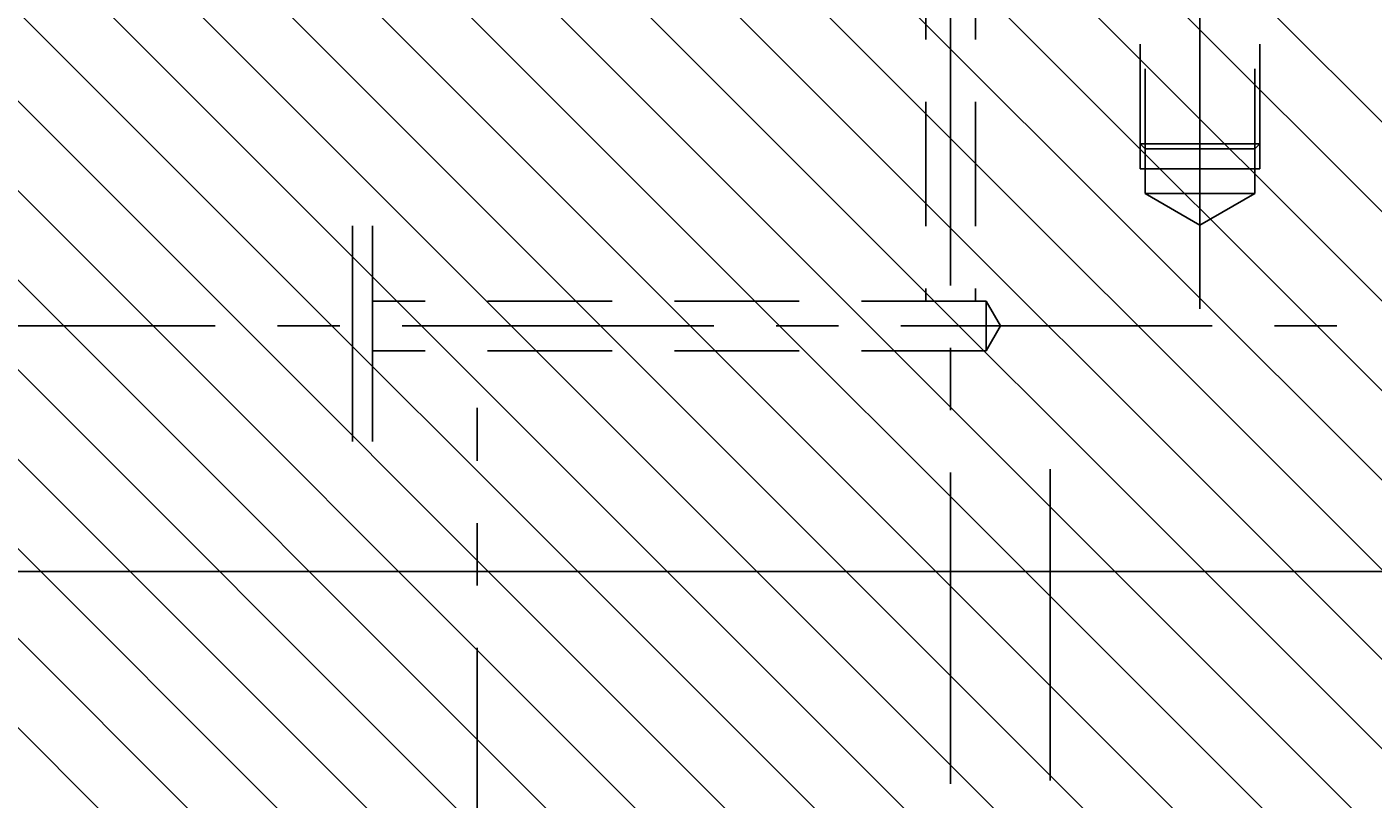
# Model space of a CAD drawing. Extents: x 0 to 4200, y 0 to 2970.
# Drawn here: x 781 to 1051, y 690 to 845 of the extents above; entities that cross this region are included whole.
import ezdxf
from ezdxf.enums import TextEntityAlignment as Align

# ---------------------------------------------------------------- set-up
doc = ezdxf.new("R2010")
doc.units = 0
doc.header["$LTSCALE"] = 50
doc.linetypes.add('CENTER', pattern=[2, 1.25, -0.25, 0.25, -0.25])
doc.linetypes.add('DASHED', pattern=[0.75, 0.5, -0.25])
doc.layers.get('0').update_dxf_attribs({"linetype": 'CONTINUOUS'})
doc.layers.get('DEFPOINTS').update_dxf_attribs({"linetype": 'CONTINUOUS'})
for name, color, linetype in [('ASSI', 3, 'CENTER'), ('QUOTE', 1, 'CONTINUOUS'), ('TRATTEGGIATE', 1, 'DASHED')]:
    doc.layers.add(name, color=color, linetype=linetype)
doc.styles.add('QUOTE', font='simplex', dxfattribs={"width": 0.8, "oblique": 10, "height": 15})
doc.styles.get("Standard").update_dxf_attribs({"font": 'romans.shx', "height": 2})
doc.dimstyles.get("Standard").update_dxf_attribs({"dimtxt": 0.18, "dimasz": 0.18, "dimexe": 0.18, "dimexo": 0.0625, "dimgap": 0.09, "dimtad": 0, "dimtih": 1, "dimtoh": 1, "dimdec": 4, "dimzin": 0, "dimtxsty": 'STANDARD', "dimcen": 0.09, "dimazin": 3, "dimtfac": 1, "dimtdec": 4, "dimtofl": 0, "dimtmove": 0, "dimatfit": 3, "dimtolj": 1, "dimtzin": 0})

# ---------------------------------------------------------------- blocks, each defined once
blk = doc.blocks.new('*D83')
at = {"color": 0, "linetype": 'BYBLOCK'}
for p, q in [((725.85, 872.26), (725.85, 727.97)), ((1485.85, 872.26), (1485.85, 727.97)), ((740.85, 735.47), (1470.85, 735.47))]:
    blk.add_line(p, q, dxfattribs=at)
for points in [[(740.85, 737.97), (740.85, 732.97), (725.85, 735.47)], [(1470.85, 737.97), (1470.85, 732.97), (1485.85, 735.47)]]:
    blk.add_solid(points, dxfattribs=at)
at = {"layer": 'DEFPOINTS', "color": 0, "linetype": 'BYBLOCK'}
for p in [(725.85, 879.76), (1485.85, 879.76), (1485.85, 735.47)]:
    blk.add_point(p, dxfattribs=at)
at = {"color": 0, "linetype": 'BYBLOCK', "style": 'QUOTE', "oblique": 10, "width": 0.8}
blk.add_text('760', height=15, dxfattribs=at).set_placement((1105.85, 750.47), align=Align.CENTER)

msp = doc.modelspace()

# ---------------------------------------------------------------- linework, layer by layer
at = {"layer": 'ASSI'}
for p, q in [((1015.84921, 788.19609), (1015.84921, 1115.03437)), ((965.84921, 692.89383), (965.84921, 936.32143)), ((845.88571, 804.82309), (845.88571, 761.61537)), ((849.88571, 804.82309), (849.88571, 761.61537)), ((555.84921, 784.75949), (1655.84921, 784.75949)), ((870.84921, 557.68276), (870.84921, 768.3663)), ((985.84921, 593.55522), (985.84921, 768.3663))]:
    msp.add_line(p, q, dxfattribs=at)
at = {"layer": 'QUOTE'}
for p, q in [((935.89836, 654.75949), (675.84921, 914.80864)), ((1097.54297, 654.75949), (847.54297, 904.75949)), ((1115.50348, 654.75949), (865.50348, 904.75949)), ((1133.46399, 654.75949), (883.46399, 904.75949)), ((1151.4245, 654.75949), (901.4245, 904.75949)), ((1079.58246, 654.75949), (830.84921, 903.49274)), ((917.93785, 654.75949), (675.84921, 896.84813)), ((1187.34553, 654.75949), (951.79509, 890.30994)), ((1061.62194, 654.75949), (830.84921, 885.53223)), ((899.97733, 654.75949), (675.84921, 878.88762)), ((953.85887, 654.75949), (728.85887, 879.75949)), ((1043.66143, 654.75949), (818.66143, 879.75949)), ((1169.38502, 654.75949), (946.75131, 877.3932)), ((971.81938, 654.75949), (755.81938, 870.75949)), ((989.77989, 654.75949), (773.77989, 870.75949)), ((1007.74041, 654.75949), (791.74041, 870.75949)), ((1025.70092, 654.75949), (809.70092, 870.75949)), ((1205.30604, 654.75949), (995.30604, 864.75949)), ((1223.26655, 654.75949), (1013.26655, 864.75949)), ((882.01682, 654.75949), (675.84921, 860.9271)), ((828.13528, 654.75949), (638.13528, 844.75949)), ((846.0958, 654.75949), (656.0958, 844.75949)), ((864.05631, 654.75949), (674.05631, 844.75949))]:
    msp.add_line(p, q, dxfattribs=at)
at = {"layer": 'TRATTEGGIATE'}
for p, q in [((1003.84921, 816.3196), (1003.84921, 1050.3196)), ((1004.84921, 811.3196), (1004.84921, 1050.3196)), ((1026.84921, 811.3196), (1026.84921, 1050.3196)), ((1027.84921, 816.3196), (1027.84921, 1050.3196)), ((960.84921, 904.75949), (960.84921, 789.75949)), ((970.84921, 904.75949), (970.84921, 789.75949)), ((1003.84921, 821.3196), (1004.84921, 820.3196)), ((1003.84921, 821.3196), (1027.84921, 821.3196)), ((1027.84921, 821.3196), (1026.84921, 820.3196)), ((1004.84921, 820.3196), (1026.84921, 820.3196)), ((1003.84921, 816.3196), (1027.84921, 816.3196)), ((1004.84921, 811.3196), (1026.84921, 811.3196)), ((1004.84921, 811.3196), (1015.84921, 804.96874)), ((1026.84921, 811.3196), (1015.84921, 804.96874)), ((972.96246, 789.75949), (849.88571, 789.75949)), ((972.96246, 789.75949), (970.84921, 789.75949)), ((972.96246, 789.75949), (972.96246, 779.75949)), ((975.84921, 784.75949), (972.96246, 789.75949)), ((975.84921, 784.75949), (972.96246, 779.75949)), ((972.96246, 779.75949), (849.88571, 779.75949)), ((972.96246, 779.75949), (970.84921, 779.75949))]:
    msp.add_line(p, q, dxfattribs=at)

# ---------------------------------------------------------------- dimensions: what is measured, and where the dimension line sits
at = {"layer": 'QUOTE'}
dim = msp.add_linear_dim(base=(1485.84921, 735.47425), p1=(725.84921, 879.75949), p2=(1485.84921, 879.75949), dimstyle='Standard', dxfattribs=at)
dim.commit()
dim.dimension.update_dxf_attribs({"geometry": '*D83', "text_midpoint": (1105.84921, 750.47425)})

doc.saveas('drawing.dxf')
